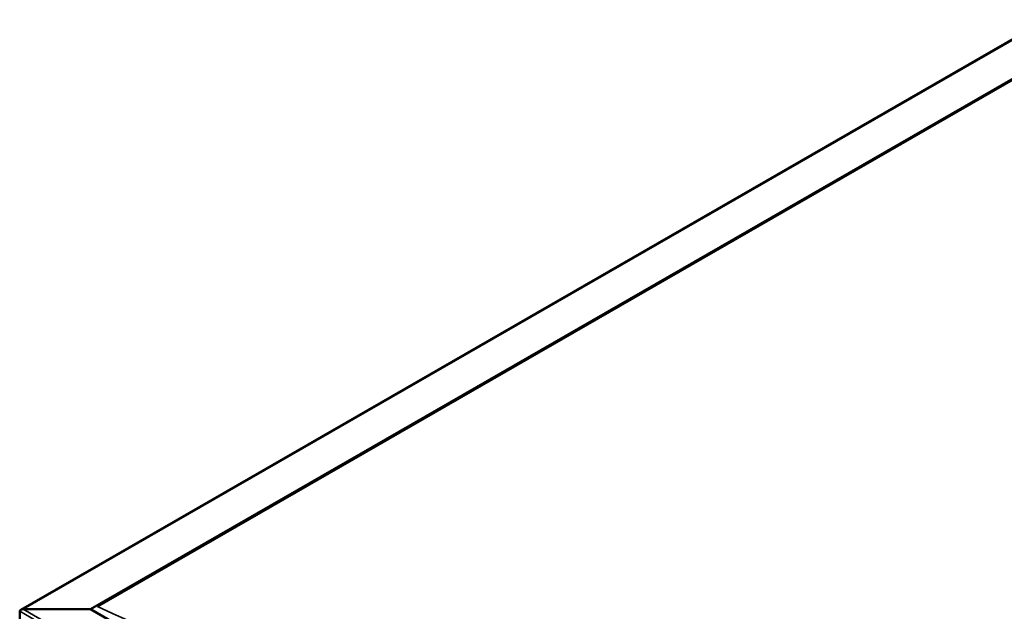
# Model space of a CAD drawing. Units: millimetres. Extents: x -1281 to 20990, y -6526 to 3539.
# Drawn here: x 2665 to 3279, y -3849 to -3480 of the extents above; entities that cross this region are included whole.
import ezdxf

# ---------------------------------------------------------------- set-up
doc = ezdxf.new("R2010")
doc.units = ezdxf.units.MM
doc.layers.add('Visible (ISO)', color=7, linetype='Continuous', lineweight=50)
doc.layers.add('Visible Narrow (ISO)', color=7, linetype='Continuous', lineweight=35)

msp = doc.modelspace()

# ---------------------------------------------------------------- linework, layer by layer
at = {"layer": 'Visible (ISO)'}
for p, q in [((2665.36, -3848.49), (3305.53, -3479.84)), ((2708.91, -3848.12), (3305.53, -3504.55)), ((2713.33, -3846.34), (3301.11, -3507.86)), ((2713.33, -3846.34), (3301.11, -3507.86)), ((2664.71, -3849.4), (2664.71, -3873.67)), ((2664.71, -3873.67), (2664.71, -3849.4)), ((2708.91, -3848.12), (2666.92, -3848.12)), ((2666.92, -3848.12), (2708.91, -3848.12)), ((3305.53, -4191.69), (2708.91, -3848.12))]:
    msp.add_line(p, q, dxfattribs=at)
msp.add_ellipse((2666.92, -3849.4), major_axis=(2.21, 0), ratio=0.578093, start_param=1.570796, end_param=3.141593, dxfattribs=at)
msp.add_ellipse((2666.92, -3849.4), major_axis=(2.21, 0), ratio=0.578093, start_param=1.570796, end_param=3.141593, dxfattribs=at)
at = {"layer": 'Visible Narrow (ISO)'}
for p, q in [((3305.53, -3480.37), (2666.92, -3848.12)), ((3305.53, -4218.42), (2664.71, -3849.4)), ((2666.92, -3848.12), (3305.53, -4215.87))]:
    msp.add_line(p, q, dxfattribs=at)
msp.add_ellipse((3011.64, -7537.11), major_axis=(-2158.29, 3747.92), ratio=0.578093, start_param=5.40222, end_param=5.597421, dxfattribs=at)

doc.saveas('drawing.dxf')
